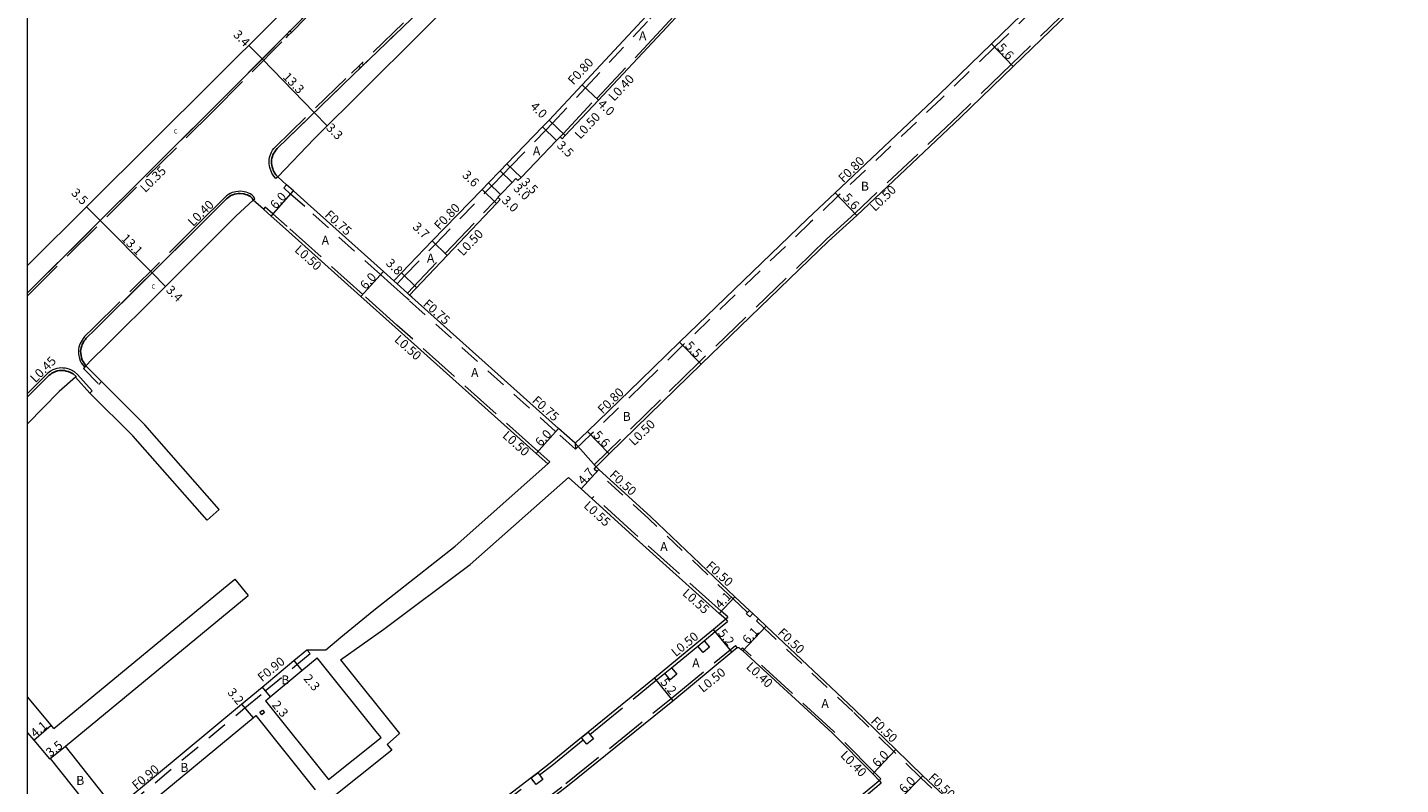
# Model space of a CAD drawing. Units: metres. Extents: x -9600 to -8800, y -112800 to -112200.
# Drawn here: x -9600 to -9355, y -112590 to -112455 of the extents above; entities that cross this region are included whole.
import ezdxf

# ---------------------------------------------------------------- set-up
doc = ezdxf.new("R2010")
doc.units = ezdxf.units.M
doc.header["$LTSCALE"] = 2.5
doc.linetypes.add('22320', pattern=[2.5, 1.5, -1])
doc.linetypes.add('22330', pattern=[4, 3, -1])
for name, color, linetype, lineweight in [('2101000', 7, 'Continuous', 0), ('2102000', 4, 'Continuous', 0), ('2102001', 191, 'Continuous', 0), ('2213000', 3, 'Continuous', 0), ('2232000', 120, '22320', 0), ('2233000', 120, '22330', 0), ('2235000', 4, 'Continuous', 0), ('9201100', 215, 'Continuous', 0), ('9201500', 222, 'Continuous', 0), ('9202100', 82, 'Continuous', 0), ('9202200', 82, 'Continuous', 0), ('9203500', 155, 'Continuous', 0), ('999', 7, 'Continuous', 0)]:
    doc.layers.add(name, color=color, linetype=linetype, lineweight=lineweight)
doc.layers.add('2227000', color=14, linetype='Continuous')
doc.layers.add('9107000', color=139, linetype='Continuous')
doc.styles.add('Dm_Anotation', font='txt.shx', dxfattribs={"bigfont": 'pscdm.shx'})

msp = doc.modelspace()

# ---------------------------------------------------------------- linework, layer by layer
at = {"layer": '2101000'}
for points in [[(-9534.6, -112499.84), (-9533.24, -112498.43), (-9527.74, -112492.74), (-9518.83, -112483.54), (-9517.68, -112482.35), (-9515.59, -112480.19), (-9514.39, -112478.94), (-9508.02, -112472.37), (-9506.84, -112471.14), (-9500.97, -112464.86), (-9489.45, -112452.55), (-9485.63, -112448.42), (-9469.38, -112430.88), (-9465.82, -112427.07), (-9454.12, -112414.55), (-9439.58, -112398.35), (-9437.48, -112396.01)], [(-9355.36, -112395.23), (-9356, -112395.84), (-9374.2, -112412.85), (-9389.97, -112428.37), (-9392, -112430.38), (-9397.03, -112435.36), (-9397.82, -112436.17), (-9398.99, -112437.39), (-9424, -112461.58), (-9433.43, -112470.7), (-9451.93, -112488.19), (-9456.95, -112492.8), (-9479.73, -112514.75), (-9486.59, -112521.47), (-9496.11, -112530.78), (-9498.48, -112533.1)], [(-9531.76, -112502.39), (-9525.08, -112495.31), (-9516.25, -112486.04), (-9515.57, -112485.35), (-9515.93, -112485), (-9516.01, -112484.93), (-9515.53, -112484.43), (-9513.44, -112482.28), (-9512.79, -112481.61), (-9512.43, -112481.96), (-9511.87, -112481.38), (-9505.51, -112474.8), (-9504.89, -112474.17), (-9504.53, -112474.51), (-9503.96, -112473.92), (-9498.04, -112467.59), (-9486.67, -112455.42), (-9482.7, -112451.14), (-9466.45, -112433.6), (-9462.9, -112429.8), (-9451.19, -112417.28), (-9436.52, -112401.08), (-9434.81, -112399.19)], [(-9399.75, -112430.24), (-9400.92, -112431.47), (-9402.9, -112433.38), (-9427.89, -112457.55), (-9437.29, -112466.65), (-9455.77, -112484.12), (-9460.71, -112488.79), (-9483.56, -112510.8), (-9490.51, -112517.62), (-9499.99, -112526.74), (-9502.2, -112528.87)], [(-9600, -112497.11), (-9533.61, -112431.06)], [(-9521.14, -112446.92), (-9548.81, -112474.49), (-9555.32, -112481.3)], [(-9534.6, -112499.84), (-9536.45, -112498.18), (-9550, -112486.03), (-9552.51, -112483.79), (-9553.75, -112482.69), (-9555.32, -112481.3)], [(-9559.67, -112485.46), (-9562.72, -112488.26), (-9576.16, -112501.68), (-9585.98, -112511.44), (-9588.5, -112513.89), (-9589.55, -112515.01), (-9586.76, -112517.86)], [(-9507.09, -112532.55), (-9509.19, -112530.67), (-9534.37, -112508.12), (-9540.46, -112502.65), (-9553.95, -112490.55), (-9556.5, -112488.28), (-9557.88, -112487.05), (-9559.67, -112485.46)], [(-9502.2, -112528.87), (-9505.19, -112526.2), (-9531.35, -112502.76), (-9531.76, -112502.39)], [(-9588.87, -112519.94), (-9591.43, -112517.03), (-9594.31, -112519.62), (-9600, -112525.37)], [(-9410.14, -112617.07), (-9411.34, -112615.89), (-9415.61, -112611.69), (-9433.64, -112594.34), (-9440.13, -112588.25), (-9444.94, -112583.57), (-9452.31, -112576.4), (-9468.11, -112561.52), (-9469.48, -112560.23), (-9470.49, -112559.27), (-9471.08, -112558.72), (-9473.67, -112556.27), (-9488.72, -112541.98), (-9498, -112533.54), (-9498.48, -112533.1)], [(-9475.33, -112560.29), (-9476.49, -112559.25), (-9491.92, -112545.42), (-9499.25, -112538.75), (-9501.16, -112537.01), (-9503.39, -112534.99)], [(-9475.33, -112560.29), (-9477.51, -112562.1), (-9479.49, -112563.73), (-9488.05, -112570.81), (-9499.9, -112580.48), (-9501.06, -112581.43), (-9506.69, -112586.02), (-9508.86, -112587.69), (-9510.05, -112588.6), (-9519.28, -112595.7), (-9525.22, -112600.28), (-9529.22, -112603.35), (-9553.76, -112623.52), (-9555.67, -112625.09), (-9556.83, -112626.04), (-9558.33, -112625.93), (-9559.15, -112624.96), (-9570.29, -112611.88)], [(-9584.31, -112594.18), (-9582.6, -112592.78), (-9561.76, -112575.43), (-9558.11, -112572.39), (-9552.45, -112567.68), (-9550.12, -112565.73)], [(-9557.47, -112574.85), (-9556.64, -112574.15), (-9550.98, -112569.44), (-9548.28, -112567.19)], [(-9553.92, -112630.38), (-9550.45, -112627.53), (-9526.06, -112607.35), (-9503.55, -112590.03), (-9484.76, -112574.84), (-9474.22, -112566.12), (-9473.27, -112565.34)], [(-9473.27, -112565.34), (-9472.97, -112565.34)], [(-9447.95, -112589.06), (-9449.08, -112587.91), (-9456.3, -112580.6), (-9472.29, -112565.96), (-9472.61, -112565.68), (-9472.97, -112565.34)], [(-9595.27, -112579.82), (-9595.77, -112579.22), (-9600, -112574.17)], [(-9582.36, -112596.63), (-9580.61, -112595.16), (-9559.71, -112577.88), (-9559.22, -112577.48)], [(-9600, -112580.59), (-9598.89, -112581.89)], [(-9598.89, -112581.89), (-9596.05, -112585.2), (-9595.97, -112585.14)], [(-9584.31, -112594.18), (-9585.34, -112592.88), (-9593.23, -112582.96)], [(-9595.97, -112585.14), (-9588.08, -112595.06), (-9587.39, -112595.93)], [(-9532.54, -112657.44), (-9531.89, -112656.96), (-9530.43, -112655.88), (-9528.45, -112654.43), (-9482.2, -112616.93), (-9477.25, -112613.13), (-9466.84, -112604.67), (-9449.07, -112590.02), (-9447.95, -112589.06)]]:
    msp.add_lwpolyline(points, dxfattribs=at)
at = {"layer": '2102000'}
for points in [[(-9565.78, -112540.69), (-9579.07, -112525.56), (-9586.76, -112517.86)], [(-9567.92, -112542.58), (-9581.16, -112527.52), (-9588.87, -112519.94)], [(-9546.72, -112565.76), (-9544.03, -112563.47), (-9538.17, -112558.65), (-9523.65, -112547.21), (-9507.09, -112532.55)], [(-9544.1, -112567.55), (-9536.34, -112562.04), (-9520.95, -112550.52), (-9503.39, -112534.99)], [(-9595.27, -112579.82), (-9562.97, -112553.14)], [(-9593.23, -112582.96), (-9560.58, -112556.04)], [(-9544.1, -112567.55), (-9533.57, -112580.72), (-9535.78, -112582.64), (-9534.91, -112583.68), (-9570.29, -112611.88)], [(-9550.12, -112565.73), (-9546.72, -112565.76)], [(-9536.84, -112581.38), (-9537.71, -112580.35), (-9548.28, -112567.19)], [(-9557.47, -112574.85), (-9546.26, -112588.89)], [(-9559.22, -112577.48), (-9548.6, -112590.76)], [(-9546.26, -112588.89), (-9536.84, -112581.38)]]:
    msp.add_lwpolyline(points, dxfattribs=at)
at = {"layer": '2102001'}
for points in [[(-9567.92, -112542.58), (-9565.78, -112540.69)], [(-9562.97, -112553.14), (-9560.58, -112556.04)]]:
    msp.add_lwpolyline(points, dxfattribs=at)
at = {"layer": '2213000'}
for points in [[(-9600, -112502.02), (-9567.16, -112469.34), (-9554.08, -112456.2), (-9533.86, -112435.75), (-9533.58, -112435.45), (-9533.36, -112435.21), (-9533.14, -112434.89), (-9532.97, -112434.58), (-9532.86, -112434.3), (-9532.78, -112433.97), (-9532.75, -112433.68), (-9532.76, -112433.26), (-9532.84, -112432.76), (-9532.94, -112432.36), (-9533.09, -112432), (-9533.61, -112431.06)], [(-9527.02, -112448.76), (-9541.87, -112463.08), (-9555.42, -112476.22), (-9555.67, -112476.51), (-9555.86, -112476.79), (-9556.02, -112477.05), (-9556.17, -112477.35), (-9556.27, -112477.63), (-9556.35, -112477.94), (-9556.42, -112478.29), (-9556.44, -112478.54), (-9556.43, -112478.9), (-9556.37, -112479.21), (-9556.31, -112479.49), (-9556.21, -112479.84), (-9556.1, -112480.12), (-9555.97, -112480.45), (-9555.67, -112480.92), (-9555.32, -112481.3)], [(-9559.67, -112485.46), (-9559.89, -112485.1), (-9560.15, -112484.81), (-9560.44, -112484.65), (-9560.77, -112484.49), (-9561.06, -112484.42), (-9561.37, -112484.34), (-9562, -112484.24), (-9562.36, -112484.27), (-9562.7, -112484.32), (-9563.03, -112484.4), (-9563.3, -112484.48), (-9563.66, -112484.63), (-9563.92, -112484.77), (-9564.19, -112484.98), (-9564.44, -112485.19), (-9569.05, -112489.79), (-9587.93, -112508.54), (-9589.51, -112510.08), (-9589.72, -112510.37), (-9589.92, -112510.64), (-9590.08, -112510.93), (-9590.23, -112511.22), (-9590.32, -112511.46), (-9590.41, -112511.8), (-9590.47, -112512.1), (-9590.5, -112512.43), (-9590.48, -112512.79), (-9590.44, -112513.2), (-9590.35, -112513.6), (-9590.21, -112514), (-9590.06, -112514.28), (-9589.86, -112514.58), (-9589.55, -112515.01)], [(-9591.43, -112517.03), (-9591.31, -112516.92), (-9591.84, -112516.48), (-9592.34, -112516.2), (-9592.71, -112516.05), (-9593.06, -112515.96), (-9593.36, -112515.89), (-9593.68, -112515.87), (-9594.02, -112515.86), (-9594.32, -112515.87), (-9594.65, -112515.93), (-9594.98, -112516.03), (-9595.26, -112516.17), (-9595.63, -112516.35), (-9595.84, -112516.51), (-9596.1, -112516.69), (-9596.32, -112516.89), (-9600, -112520.57)]]:
    msp.add_lwpolyline(points, dxfattribs=at)
at = {"layer": '2227000'}
for points in [[(-9553.18, -112455.29), (-9548.96, -112451.02)], [(-9534.66, -112456.13), (-9535.97, -112457.4)], [(-9563.14, -112465.31), (-9555.85, -112457.98)], [(-9538.62, -112459.95), (-9540.82, -112462.07)], [(-9543.45, -112464.62), (-9546.57, -112467.64)], [(-9572.53, -112474.69), (-9568.22, -112470.4)], [(-9549.81, -112470.78), (-9555.42, -112476.22)], [(-9579.97, -112482.1), (-9574.26, -112476.41)], [(-9584.31, -112486.42), (-9582.3, -112484.41)], [(-9564.44, -112485.19), (-9569.05, -112489.79)], [(-9596.25, -112498.29), (-9588.59, -112490.68)], [(-9572.05, -112492.77), (-9573.78, -112494.49)], [(-9578.9, -112499.57), (-9587.93, -112508.54), (-9589.51, -112510.08)]]:
    msp.add_lwpolyline(points, dxfattribs=at)
at = {"layer": '2232000'}
for points in [[(-9534.01, -112500.38), (-9532.67, -112498.98), (-9527.16, -112493.29), (-9518.26, -112484.1), (-9517.11, -112482.9), (-9515.02, -112480.75), (-9513.81, -112479.5), (-9507.45, -112472.93), (-9506.26, -112471.69), (-9500.38, -112465.41), (-9488.86, -112453.09), (-9485.05, -112448.96), (-9468.79, -112431.42), (-9465.24, -112427.62), (-9453.53, -112415.09), (-9438.99, -112398.88), (-9436.91, -112396.57)], [(-9398.66, -112430.27), (-9400.35, -112432.03), (-9402.34, -112433.95), (-9427.33, -112458.13), (-9436.74, -112467.22), (-9455.22, -112484.7), (-9460.16, -112489.37), (-9483, -112511.37), (-9489.95, -112518.19), (-9499.43, -112527.32), (-9502.15, -112529.93)], [(-9535.11, -112500.4), (-9536.96, -112498.74), (-9550.5, -112486.59), (-9553.01, -112484.36), (-9554.25, -112483.25), (-9553.75, -112482.69)], [(-9535.11, -112500.4), (-9532.26, -112502.95)], [(-9531.76, -112502.39), (-9532.14, -112502.06), (-9534.01, -112500.38), (-9534.6, -112499.84)], [(-9502.15, -112529.93), (-9505.69, -112526.76), (-9531.85, -112503.32), (-9532.26, -112502.95)], [(-9589.55, -112515.01), (-9590.01, -112515.5), (-9587.24, -112518.34)], [(-9586.76, -112517.86), (-9587.24, -112518.34)], [(-9502.2, -112528.87), (-9502.15, -112529.93)], [(-9498.82, -112533.47), (-9498.48, -112533.1)], [(-9471.42, -112559.09), (-9474.01, -112556.64), (-9489.06, -112542.35), (-9498.34, -112533.91), (-9498.82, -112533.47)], [(-9469.82, -112560.6), (-9469.48, -112560.23)], [(-9396.77, -112630.89), (-9411.69, -112616.25), (-9415.96, -112612.05), (-9433.98, -112594.7), (-9440.48, -112588.61), (-9445.29, -112583.93), (-9452.65, -112576.76), (-9468.45, -112561.88), (-9469.82, -112560.6)], [(-9583.74, -112594.88), (-9582.02, -112593.48), (-9561.18, -112576.12), (-9557.53, -112573.08), (-9551.88, -112568.37), (-9549.55, -112566.43)], [(-9550.12, -112565.73), (-9549.55, -112566.43)]]:
    msp.add_lwpolyline(points, dxfattribs=at)
at = {"layer": '2233000'}
for points in [[(-9498.34, -112467.32), (-9486.96, -112455.15), (-9482.99, -112450.87), (-9466.74, -112433.32), (-9463.19, -112429.53), (-9451.49, -112417.01), (-9436.82, -112400.82), (-9435.1, -112398.92)], [(-9398.18, -112435.83), (-9399.35, -112437.04), (-9424.34, -112461.22), (-9433.78, -112470.34), (-9452.27, -112487.82), (-9457.3, -112492.44), (-9480.08, -112514.39), (-9486.94, -112521.12), (-9496.46, -112530.42), (-9498.83, -112532.74)], [(-9552.87, -112455.48), (-9545.79, -112448.32)], [(-9532.86, -112453.81), (-9540.29, -112460.97)], [(-9600, -112502.53), (-9566.9, -112469.6), (-9553.83, -112456.45), (-9553.39, -112456.01)], [(-9555.32, -112481.3), (-9555.63, -112481.61), (-9556.01, -112481.17), (-9556.35, -112480.65), (-9556.5, -112480.27), (-9556.62, -112479.97), (-9556.72, -112479.59), (-9556.78, -112479.3), (-9556.86, -112478.95), (-9556.87, -112478.53), (-9556.85, -112478.23), (-9556.77, -112477.84), (-9556.68, -112477.5), (-9556.56, -112477.18), (-9556.4, -112476.85), (-9556.22, -112476.55), (-9556.01, -112476.24), (-9555.73, -112475.92), (-9542.16, -112462.77), (-9540.84, -112461.5)], [(-9504.89, -112474.17), (-9504.32, -112473.58), (-9498.41, -112467.25), (-9498.34, -112467.32), (-9498.04, -112467.59)], [(-9559.67, -112485.46), (-9559.38, -112485.19), (-9559.65, -112484.79), (-9559.94, -112484.48), (-9560.26, -112484.3), (-9560.64, -112484.12), (-9560.96, -112484.04), (-9561.3, -112483.96), (-9561.98, -112483.85), (-9562.4, -112483.88), (-9562.77, -112483.94), (-9563.12, -112484.03), (-9563.43, -112484.11), (-9563.83, -112484.28), (-9564.13, -112484.44), (-9564.44, -112484.68), (-9564.7, -112484.9), (-9569.33, -112489.51), (-9588.2, -112508.26), (-9589.8, -112509.82), (-9590.04, -112510.14), (-9590.24, -112510.43), (-9590.43, -112510.74), (-9590.59, -112511.06), (-9590.7, -112511.34), (-9590.8, -112511.71), (-9590.86, -112512.05), (-9590.89, -112512.42), (-9590.87, -112512.82), (-9590.83, -112513.26), (-9590.72, -112513.71), (-9590.57, -112514.15), (-9590.4, -112514.48), (-9590.18, -112514.82), (-9589.82, -112515.3)], [(-9506.75, -112532.18), (-9508.85, -112530.3), (-9534.03, -112507.75), (-9540.13, -112502.28), (-9553.61, -112490.18), (-9556.17, -112487.91), (-9557.54, -112486.68), (-9557.88, -112487.05)], [(-9532.14, -112502.06), (-9525.44, -112494.97), (-9516.61, -112485.7), (-9515.93, -112485)], [(-9588.44, -112519.52), (-9591.05, -112516.57), (-9591.59, -112516.12), (-9592.15, -112515.8), (-9592.58, -112515.63), (-9592.96, -112515.54), (-9593.29, -112515.46), (-9593.66, -112515.43), (-9594.03, -112515.42), (-9594.36, -112515.44), (-9594.75, -112515.5), (-9595.14, -112515.62), (-9595.46, -112515.77), (-9595.87, -112515.98), (-9596.1, -112516.15), (-9596.37, -112516.35), (-9596.62, -112516.57)], [(-9596.62, -112516.57), (-9600, -112519.95)], [(-9588.44, -112519.52), (-9588.87, -112519.94)], [(-9507.09, -112532.55), (-9506.75, -112532.18)], [(-9498.83, -112532.74), (-9498.48, -112533.1)], [(-9498.88, -112538.35), (-9499.25, -112538.75)], [(-9474.96, -112559.88), (-9476.13, -112558.84), (-9491.55, -112545.02), (-9498.88, -112538.35)], [(-9474.96, -112559.88), (-9475.33, -112560.29)], [(-9475.33, -112560.29), (-9475.01, -112560.68)], [(-9499.59, -112580.87), (-9487.73, -112571.19), (-9486.19, -112569.92), (-9485.03, -112568.97), (-9480.33, -112565.07), (-9479.17, -112564.12), (-9477.19, -112562.48), (-9475.01, -112560.68)], [(-9554.61, -112630.31), (-9550.77, -112627.14), (-9526.37, -112606.96), (-9503.86, -112589.64), (-9485.08, -112574.45), (-9474.54, -112565.74), (-9473.59, -112564.96)], [(-9473.27, -112565.34), (-9473.59, -112564.96)], [(-9472.61, -112565.68), (-9472.34, -112565.38)], [(-9447.64, -112588.8), (-9448.81, -112587.62), (-9456.02, -112580.31), (-9472.02, -112565.67), (-9472.34, -112565.38)], [(-9508.56, -112588.08), (-9506.38, -112586.41), (-9500.75, -112581.81)], [(-9555.67, -112625.09), (-9555.36, -112625.48), (-9554.2, -112624.52), (-9553.44, -112623.9), (-9551.42, -112622.24), (-9550.26, -112621.29), (-9542.74, -112615.11), (-9541.58, -112614.16), (-9533.89, -112607.84), (-9532.73, -112606.89), (-9528.91, -112603.75), (-9524.91, -112600.67), (-9523.73, -112599.76), (-9518.97, -112596.1), (-9517.78, -112595.18), (-9509.75, -112589)], [(-9531.89, -112656.96), (-9531.54, -112657.45), (-9530.07, -112656.36), (-9528.09, -112654.9), (-9481.82, -112617.4), (-9476.88, -112613.6), (-9466.46, -112605.14), (-9448.69, -112590.48), (-9447.56, -112589.52)], [(-9447.95, -112589.06), (-9447.64, -112588.8)], [(-9447.95, -112589.06), (-9447.56, -112589.52)]]:
    msp.add_lwpolyline(points, dxfattribs=at)
at = {"layer": '2235000'}
for points in [[(-9553.64, -112455.76), (-9553.39, -112456.01), (-9552.87, -112455.48), (-9553.13, -112455.23)], [(-9539.99, -112461.27), (-9540.29, -112460.97), (-9540.84, -112461.5), (-9540.54, -112461.8)], [(-9470.49, -112559.27), (-9471.04, -112559.85), (-9471.62, -112559.3), (-9471.42, -112559.09), (-9471.08, -112558.72)], [(-9478.21, -112565.27), (-9479.37, -112566.23), (-9480.33, -112565.07), (-9479.17, -112564.12)], [(-9484.08, -112570.12), (-9485.23, -112571.08), (-9486.19, -112569.92), (-9485.03, -112568.97)], [(-9558.16, -112577.35), (-9558.51, -112576.91), (-9558.06, -112576.52), (-9557.7, -112576.97)], [(-9498.95, -112581.64), (-9500.12, -112582.59), (-9500.75, -112581.81), (-9501.06, -112581.43), (-9499.9, -112580.48), (-9499.59, -112580.87)], [(-9507.95, -112588.88), (-9509.14, -112589.79), (-9509.75, -112589), (-9510.05, -112588.6), (-9508.86, -112587.69), (-9508.56, -112588.08)]]:
    msp.add_lwpolyline(points, close=True, dxfattribs=at)
at = {"layer": '9107000'}
for points in [[(-9600, -112502.02), (-9567.16, -112469.34), (-9554.08, -112456.2), (-9533.86, -112435.75), (-9533.58, -112435.45), (-9533.36, -112435.21), (-9533.14, -112434.89), (-9532.97, -112434.58), (-9532.86, -112434.3), (-9532.78, -112433.97), (-9532.75, -112433.68), (-9532.76, -112433.26), (-9532.84, -112432.76), (-9532.94, -112432.36), (-9533.09, -112432), (-9533.61, -112431.06)], [(-9527.02, -112448.76), (-9541.87, -112463.08), (-9555.42, -112476.22), (-9555.67, -112476.51), (-9555.86, -112476.79), (-9556.02, -112477.05), (-9556.17, -112477.35), (-9556.27, -112477.63), (-9556.35, -112477.94), (-9556.42, -112478.29), (-9556.44, -112478.54), (-9556.43, -112478.9), (-9556.37, -112479.21), (-9556.31, -112479.49), (-9556.21, -112479.84), (-9556.1, -112480.12), (-9555.97, -112480.45), (-9555.67, -112480.92), (-9555.32, -112481.3)], [(-9559.67, -112485.46), (-9559.89, -112485.1), (-9560.15, -112484.81), (-9560.44, -112484.65), (-9560.77, -112484.49), (-9561.06, -112484.42), (-9561.37, -112484.34), (-9562, -112484.24), (-9562.36, -112484.27), (-9562.7, -112484.32), (-9563.03, -112484.4), (-9563.3, -112484.48), (-9563.66, -112484.63), (-9563.92, -112484.77), (-9564.19, -112484.98), (-9564.44, -112485.19), (-9569.05, -112489.79), (-9587.93, -112508.54), (-9589.51, -112510.08), (-9589.72, -112510.37), (-9589.92, -112510.64), (-9590.08, -112510.93), (-9590.23, -112511.22), (-9590.32, -112511.46), (-9590.41, -112511.8), (-9590.47, -112512.1), (-9590.5, -112512.43), (-9590.48, -112512.79), (-9590.44, -112513.2), (-9590.35, -112513.6), (-9590.21, -112514), (-9590.06, -112514.28), (-9589.86, -112514.58), (-9589.55, -112515.01)], [(-9591.43, -112517.03), (-9591.31, -112516.92), (-9591.84, -112516.48), (-9592.34, -112516.2), (-9592.71, -112516.05), (-9593.06, -112515.96), (-9593.36, -112515.89), (-9593.68, -112515.87), (-9594.02, -112515.86), (-9594.32, -112515.87), (-9594.65, -112515.93), (-9594.98, -112516.03), (-9595.26, -112516.17), (-9595.63, -112516.35), (-9595.84, -112516.51), (-9596.1, -112516.69), (-9596.32, -112516.89), (-9600, -112520.57)]]:
    msp.add_lwpolyline(points, dxfattribs=at)
at = {"layer": '9201100', "flags": 128}
for points in [[(-9558.09, -112460.23), (-9560.49, -112457.81)], [(-9558.09, -112460.23), (-9548.8, -112469.8)], [(-9548.8, -112469.8), (-9546.46, -112472.15)], [(-9587.02, -112489.11), (-9589.47, -112486.64)], [(-9587.02, -112489.11), (-9577.76, -112498.43)], [(-9577.76, -112498.43), (-9575.33, -112500.86)]]:
    msp.add_lwpolyline(points, dxfattribs=at)
at = {"layer": '9201100'}
for points in [[(-9427.89, -112457.55), (-9424, -112461.58)], [(-9498.04, -112467.59), (-9500.97, -112464.86)], [(-9506.84, -112471.14), (-9503.96, -112473.92)], [(-9508.02, -112472.37), (-9505.51, -112474.8)], [(-9514.39, -112478.94), (-9511.87, -112481.38)], [(-9515.59, -112480.19), (-9513.44, -112482.28)], [(-9556.5, -112488.28), (-9552.51, -112483.79)], [(-9518.83, -112483.54), (-9516.25, -112486.04)], [(-9517.68, -112482.35), (-9515.53, -112484.43)], [(-9455.77, -112484.12), (-9451.93, -112488.19)], [(-9527.74, -112492.74), (-9525.08, -112495.31)], [(-9536.45, -112498.18), (-9540.46, -112502.65)], [(-9533.24, -112498.43), (-9530.51, -112501.07)], [(-9483.56, -112510.8), (-9479.73, -112514.75)], [(-9509.19, -112530.67), (-9505.19, -112526.2)], [(-9499.99, -112526.74), (-9496.11, -112530.78)], [(-9501.16, -112537.01), (-9498, -112533.54)], [(-9473.67, -112556.27), (-9476.49, -112559.25)], [(-9474.22, -112566.12), (-9477.51, -112562.1)], [(-9468.11, -112561.52), (-9472.29, -112565.96)], [(-9552.45, -112567.68), (-9550.98, -112569.44)], [(-9558.11, -112572.39), (-9556.64, -112574.15)], [(-9488.05, -112570.81), (-9484.76, -112574.84)], [(-9561.76, -112575.43), (-9559.71, -112577.88)], [(-9598.89, -112581.89), (-9595.77, -112579.22)], [(-9595.97, -112585.14), (-9593.23, -112582.96)], [(-9449.08, -112587.91), (-9444.94, -112583.57)], [(-9444.33, -112592.53), (-9440.13, -112588.25)]]:
    msp.add_lwpolyline(points, dxfattribs=at)
at = {"layer": '9202200'}
msp.add_lwpolyline([(-9502.2, -112528.87), (-9498.48, -112533.1)], dxfattribs=at)
at = {"layer": '999'}
msp.add_lwpolyline([(-9600, -112200), (-8800, -112200), (-8800, -112800), (-9600, -112800)], close=True, dxfattribs=at)

# ---------------------------------------------------------------- texts
at = {"layer": '9201500', "style": 'Dm_Anotation'}
for s, rotation, p in [('3.4', 314.8551, (-9563.37, -112456.03)), ('5.6', 314.0423, (-9426.98, -112458.34)), ('13.3', 314.112, (-9554.52, -112463.55)), ('4.0', 315.9353, (-9510.34, -112468.87)), ('4.0', 316.9421, (-9498.3, -112468.45)), ('3.3', 314.8868, (-9546.79, -112472.67)), ('3.5', 315.9353, (-9505.6, -112475.83)), ('3.6', 315.9365, (-9522.48, -112481.12)), ('3.5', 315.9361, (-9511.96, -112482.4)), ('3.5', 314.8551, (-9592.31, -112484.28)), ('6.0', 48.3609, (-9555.65, -112487.17)), ('3.0', 315.9361, (-9513.35, -112483.48)), ('5.6', 313.3917, (-9454.53, -112485.11)), ('3.0', 315.9365, (-9515.44, -112485.63)), ('13.1', 314.8115, (-9583.37, -112492.43)), ('3.7', 315.9375, (-9531.35, -112490.36)), ('3.8', 315.938, (-9536.12, -112496.85)), ('6.0', 48.1036, (-9539.6, -112501.54)), ('3.4', 314.9679, (-9575.38, -112501.63)), ('5.5', 314.0547, (-9482.69, -112511.56)), ('6.0', 48.1462, (-9508.33, -112529.56)), ('5.6', 313.9102, (-9499.09, -112527.54)), ('4.7', 47.709, (-9500.73, -112536.39)), ('4.1', 46.4752, (-9476.25, -112558.52)), ('5.2', 309.2031, (-9476.8, -112562.81)), ('6.1', 46.7382, (-9471.37, -112564.84)), ('2.3', 309.7874, (-9550.8, -112570.92)), ('5.2', 309.2045, (-9487.09, -112571.58)), ('3.2', 309.9668, (-9564.4, -112573.39)), ('2.3', 309.7821, (-9556.45, -112575.63)), ('4.1', 40.5562, (-9598.61, -112581.52)), ('3.5', 38.485, (-9595.92, -112584.97)), ('6.0', 46.2866, (-9448.19, -112586.83)), ('6.0', 45.5522, (-9443.43, -112591.47))]:
    msp.add_text(s, height=1.6, rotation=rotation, dxfattribs=at).set_placement(p)
at = {"layer": '9202100', "style": 'Dm_Anotation'}
for s, height, p in [('A', 1.6, (-9490.81, -112456.89)), ('C', 0.75, (-9573.86, -112473.54, 15.15)), ('A', 1.6, (-9509.76, -112477.44)), ('B', 1.6, (-9451.19, -112483.76)), ('A', 1.6, (-9547.47, -112493.42)), ('A', 1.6, (-9528.68, -112496.6)), ('C', 0.75, (-9577.85, -112501.25, 15)), ('A', 1.6, (-9520.79, -112517.04)), ('B', 1.6, (-9493.72, -112524.87)), ('A', 1.6, (-9487.02, -112548.11)), ('A', 1.6, (-9481.31, -112568.88)), ('B', 1.6, (-9554.68, -112571.92)), ('A', 1.6, (-9458.24, -112576.13)), ('B', 1.6, (-9572.71, -112587.55)), ('B', 1.6, (-9591.29, -112589.87))]:
    msp.add_text(s, height=height, dxfattribs=at).set_placement(p)
at = {"layer": '9203500', "style": 'Dm_Anotation'}
for s, rotation, p in [('F0.80', 46.9422, (-9502.53, -112464.97)), ('L0.40', 46.9364, (-9495.24, -112467.9)), ('L0.50', 46.9364, (-9501.29, -112474.67)), ('L0.35', 44.8567, (-9578.95, -112484.19)), ('F0.80', 44.3561, (-9454.3, -112482.43)), ('L0.50', 44.3561, (-9448.64, -112487.56)), ('L0.40', 44.8115, (-9570.43, -112490.25)), ('F0.80', 45.9353, (-9526.42, -112490.88)), ('F0.75', 318.1035, (-9547.04, -112488.26)), ('L0.50', 45.9353, (-9522.25, -112495.52)), ('L0.50', 318.1035, (-9552.43, -112494.51)), ('F0.75', 318.1466, (-9529.48, -112504.18)), ('L0.50', 318.1484, (-9534.61, -112510.54)), ('L0.45', 45.051, (-9598.57, -112518.16)), ('F0.75', 318.1466, (-9510.02, -112521.42)), ('F0.80', 44.3561, (-9497.26, -112523.74)), ('L0.50', 44.3561, (-9491.66, -112529.42)), ('L0.50', 318.1484, (-9515.31, -112527.68)), ('F0.50', 317.7098, (-9496.2, -112534.68)), ('L0.55', 317.7098, (-9500.81, -112540.2)), ('F0.50', 318.1354, (-9478.97, -112550.94)), ('L0.55', 318.1354, (-9483.18, -112555.84)), ('L0.50', 39.2036, (-9484.24, -112567.08)), ('F0.50', 316.7396, (-9466.15, -112562.85)), ('F0.90', 39.2514, (-9558.1, -112571.55)), ('L0.50', 39.2036, (-9479.39, -112573.48)), ('L0.40', 316.7396, (-9471.8, -112568.94)), ('F0.50', 315.7462, (-9449.53, -112578.65)), ('L0.40', 314.6302, (-9454.96, -112584.72)), ('F0.90', 39.5726, (-9580.53, -112590.82)), ('F0.50', 316.2495, (-9439.24, -112588.74))]:
    msp.add_text(s, height=1.6, rotation=rotation, dxfattribs=at).set_placement(p)

doc.saveas('drawing.dxf')
